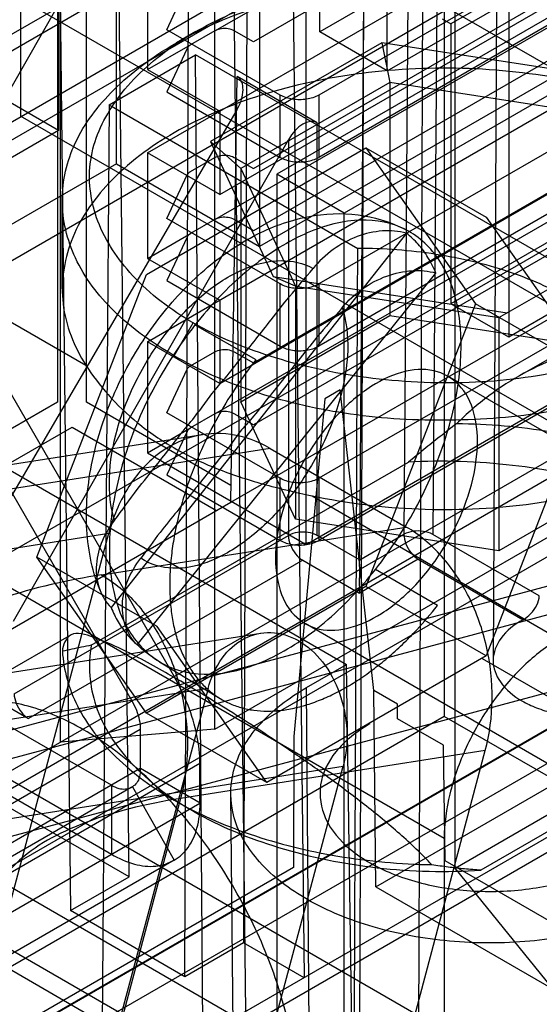
# Model space of a CAD drawing. Units: millimetres. Extents: x 47 to 364, y 155 to 419.
# Drawn here: x 304 to 314, y 318 to 337 of the extents above; entities that cross this region are included whole.
import ezdxf

# ---------------------------------------------------------------- set-up
doc = ezdxf.new("R2010")
doc.units = ezdxf.units.MM
doc.header["$LTSCALE"] = 37.312145
doc.layers.get('0').update_dxf_attribs({"linetype": 'CONTINUOUS'})

msp = doc.modelspace()

# ---------------------------------------------------------------- linework, layer by layer
at = {"color": 7, "linetype": 'CONTINUOUS'}
for p, q in [((268.915, 361.923), (353.633, 313.007)), ((306.062, 320.806), (305.65, 357.179)), ((307.665, 336.607), (340.532, 355.583)), ((309.371, 327.015), (309.371, 355.139)), ((306.408, 334.326), (341.88, 354.805)), ((311.603, 353.742), (311.466, 317.686)), ((307.755, 333.548), (341.88, 353.25)), ((304.746, 352.934), (304.746, 334.746)), ((311.387, 352.72), (311.195, 327.204)), ((311.925, 352.72), (311.733, 327.201)), ((338.252, 352.163), (211.451, 278.955)), ((305.824, 334.123), (305.824, 352.312)), ((310.369, 326.726), (310.56, 352.243)), ((307.665, 333.081), (340.532, 352.057)), ((304.611, 351.558), (304.966, 320.174)), ((306.408, 330.8), (341.88, 351.28)), ((345.472, 350.898), (216.157, 276.238)), ((308.5, 350.767), (308.5, 332.578)), ((308.315, 350.685), (308.197, 319.574)), ((312.998, 350.564), (312.86, 324.847)), ((308.976, 350.304), (309.331, 318.919)), ((307.101, 318.941), (307.22, 350.052)), ((307.755, 330.022), (341.88, 349.724)), ((307.88, 349.671), (308.235, 318.287)), ((219.982, 274.029), (349.297, 348.689)), ((307.964, 327.801), (344.215, 348.72)), ((329.756, 348.739), (308.383, 336.4)), ((307.665, 329.452), (340.532, 348.428)), ((310.37, 317.054), (310.488, 348.165)), ((309.623, 336.587), (309.623, 347.827)), ((310.88, 335.861), (310.88, 347.101)), ((304.782, 323.318), (304.782, 346.961)), ((310.88, 335.861), (329.693, 346.723)), ((348.04, 346.511), (221.24, 273.303)), ((308.383, 334.035), (329.756, 346.375)), ((307.665, 323.562), (307.665, 345.297)), ((329.756, 345.213), (308.383, 332.874)), ((224.023, 271.696), (350.824, 344.904)), ((325.374, 344.508), (309.605, 335.404)), ((324.934, 344.161), (312.074, 336.736)), ((316.474, 343.819), (281.865, 323.837)), ((325.374, 343.347), (309.605, 334.243)), ((308.383, 330.406), (329.756, 342.746)), ((312.155, 320.97), (312.155, 342.704)), ((329.756, 341.584), (308.383, 329.245)), ((324.18, 341.341), (310.081, 333.201)), ((325.374, 340.983), (309.605, 331.878)), ((325.374, 339.821), (309.605, 330.717)), ((304.746, 334.746), (296.287, 339.629)), ((320.731, 339.64), (308.5, 332.578)), ((314.409, 339.35), (309.623, 336.587)), ((318.091, 339.277), (308.823, 333.927)), ((332.027, 306.349), (275.497, 338.97)), ((300.632, 333.03), (311.077, 339.075)), ((324.934, 338.935), (312.074, 331.51)), ((313.152, 338.354), (313.152, 330.888)), ((326.011, 338.312), (313.152, 330.888)), ((288.258, 325.558), (310.08, 338.157)), ((306.408, 337.851), (306.408, 335.881)), ((306.578, 337.794), (286.822, 326.387)), ((305.265, 329.67), (305.265, 337.379)), ((306.767, 336.628), (307.144, 337.44)), ((309.371, 327.015), (327.421, 337.436)), ((325.374, 337.353), (309.605, 328.249)), ((304.037, 337.209), (316.924, 329.769)), ((304.037, 337.209), (304.037, 335.01)), ((356.32, 290.317), (275.497, 336.979)), ((299.595, 328.07), (304.726, 337.062)), ((304.726, 337.062), (304.726, 329.67)), ((311.947, 337.074), (311.947, 323.801)), ((311.909, 336.832), (312.074, 336.736)), ((312.074, 336.736), (312.074, 331.51)), ((308.886, 335.404), (306.767, 336.628)), ((307.307, 336.591), (306.949, 336.384)), ((307.665, 336.607), (307.209, 336.344)), ((308.383, 336.4), (308.024, 336.607)), ((310.88, 335.861), (309.623, 336.587)), ((310.78, 336.384), (307.581, 334.537)), ((315.149, 335.708), (310.78, 336.384)), ((310.78, 336.384), (310.932, 335.642)), ((306.408, 335.881), (307.209, 336.344)), ((307.144, 336.278), (306.767, 335.466)), ((325.374, 336.192), (309.605, 327.088)), ((305.689, 335.224), (307.303, 336.156)), ((322.238, 327.533), (307.303, 336.156)), ((307.561, 302.086), (307.303, 336.156)), ((306.408, 335.881), (307.755, 335.103)), ((307.964, 327.801), (308.08, 335.754)), ((309.576, 334.89), (308.08, 335.754)), ((310.932, 335.642), (308.148, 334.035)), ((314.735, 335.054), (310.932, 335.642)), ((310.932, 335.642), (310.932, 331.287)), ((306.767, 335.466), (308.886, 334.243)), ((308.886, 334.243), (308.886, 335.404)), ((309.605, 335.404), (309.605, 334.243)), ((308.075, 335.129), (302.853, 326.189)), ((305.689, 335.224), (305.43, 300.856)), ((305.689, 335.224), (310.333, 332.543)), ((307.755, 335.103), (307.755, 333.548)), ((316.924, 327.57), (304.037, 335.01)), ((307.665, 323.562), (327.421, 334.968)), ((309.576, 327.181), (309.576, 334.89)), ((304.746, 334.746), (267.279, 313.131)), ((294.978, 317.666), (324.539, 334.725)), ((303.906, 325.581), (309.037, 334.573)), ((307.581, 334.537), (308.148, 334.035)), ((307.581, 334.537), (308.752, 332.015)), ((309.037, 334.573), (309.037, 327.181)), ((306.389, 332.056), (310.485, 334.421)), ((307.755, 333.548), (306.408, 334.326)), ((306.408, 334.326), (306.408, 332.355)), ((310.485, 334.421), (312.73, 333.125)), ((310.485, 334.421), (312.533, 331.507)), ((307.209, 333.98), (307.665, 334.243)), ((308.024, 334.243), (308.383, 334.035)), ((305.824, 334.123), (291.402, 325.797)), ((305.824, 334.123), (308.5, 332.578)), ((308.148, 334.035), (308.148, 329.68)), ((308.148, 334.035), (309.167, 331.839)), ((306.062, 320.806), (283.339, 333.925)), ((306.767, 333.102), (307.144, 333.914)), ((310.081, 333.201), (308.823, 333.927)), ((308.823, 333.927), (308.823, 308.272)), ((304.813, 331.788), (304.813, 333.445)), ((308.886, 331.878), (306.767, 333.102)), ((307.665, 333.081), (307.209, 332.818)), ((308.383, 332.874), (308.024, 333.081)), ((310.081, 307.547), (310.081, 333.201)), ((312.73, 333.125), (314.778, 330.211)), ((312.97, 331.251), (316.32, 333.186)), ((300.632, 333.03), (305.255, 330.361)), ((311.243, 332.827), (305.726, 325.834)), ((306.408, 332.355), (307.209, 332.818)), ((307.144, 332.753), (306.767, 331.941)), ((306.408, 332.355), (307.755, 331.578)), ((312.155, 320.97), (331.912, 332.376)), ((304.341, 326.778), (306.389, 332.056)), ((306.212, 325.139), (311.794, 332.082)), ((306.767, 331.941), (308.886, 330.717)), ((308.752, 332.015), (313.122, 331.339)), ((309.167, 331.839), (308.752, 332.015)), ((308.886, 330.717), (308.886, 331.878)), ((309.167, 331.839), (312.97, 331.251)), ((309.167, 331.839), (309.167, 327.484)), ((309.605, 331.878), (309.605, 330.717)), ((280.419, 302.244), (331.462, 331.698)), ((307.755, 331.578), (307.755, 330.022)), ((312.533, 331.507), (310.485, 326.229)), ((313.152, 330.888), (312.074, 331.51)), ((314.778, 330.211), (312.533, 331.507)), ((313.306, 330.137), (315.49, 331.398)), ((303.035, 331.246), (306.901, 324.55)), ((308.148, 329.68), (310.932, 331.287)), ((310.932, 331.287), (314.735, 330.699)), ((312.97, 331.251), (312.97, 326.896)), ((306.903, 330.537), (307.258, 331.152)), ((307.293, 331.113), (308.431, 330.465)), ((302.247, 330.792), (306.113, 324.095)), ((307.755, 330.022), (306.408, 330.8)), ((306.408, 330.8), (306.408, 328.726)), ((286.764, 318.971), (329.673, 330.468)), ((307.209, 330.35), (307.665, 330.613)), ((308.024, 330.613), (308.383, 330.406)), ((306.767, 329.473), (307.144, 330.285)), ((320.098, 325.49), (312.016, 330.156)), ((314.778, 330.211), (312.73, 324.933)), ((284.616, 317.862), (329.127, 329.788)), ((309.719, 329.733), (309.141, 323.426)), ((310.007, 329.899), (309.719, 329.733)), ((310.63, 324.286), (310.007, 329.899)), ((304.726, 329.67), (299.605, 326.713)), ((301.565, 329.711), (310.122, 324.772)), ((307.964, 328.112), (305.265, 329.67)), ((309.167, 327.484), (308.148, 329.68)), ((327.843, 329.723), (312.633, 320.929)), ((325.167, 329.447), (294.078, 311.497)), ((308.886, 328.249), (306.767, 329.473)), ((307.665, 329.452), (307.209, 329.189)), ((308.383, 329.245), (308.024, 329.452)), ((311.947, 321.52), (298.476, 329.297)), ((299.875, 326.249), (304.996, 329.206)), ((304.996, 329.206), (307.695, 327.648)), ((306.408, 328.726), (307.209, 329.189)), ((307.436, 329.063), (301.744, 328.169)), ((307.144, 329.123), (306.767, 328.311)), ((308.696, 328.806), (303.005, 327.912)), ((308.696, 328.806), (311.238, 327.339)), ((330.851, 328.793), (286.34, 316.866)), ((306.408, 328.726), (309.371, 327.015)), ((305.357, 325.131), (311.279, 328.55)), ((315.754, 328.503), (312.97, 326.896)), ((306.767, 328.311), (308.886, 327.088)), ((308.886, 327.088), (308.886, 328.249)), ((309.605, 328.249), (309.605, 327.088)), ((321.387, 327.888), (278.695, 303.24)), ((305.732, 322.515), (296.141, 328.052)), ((309.48, 327.922), (313.987, 325.304)), ((302.574, 324.691), (307.964, 327.801)), ((295.515, 310.668), (324.539, 327.425)), ((305.546, 326.445), (311.238, 327.339)), ((312.97, 326.896), (309.167, 327.484)), ((299.992, 326.329), (305.683, 327.223)), ((301.998, 313.402), (305.683, 327.223)), ((303.916, 324.225), (309.037, 327.181)), ((310.368, 326.726), (309.576, 327.181)), ((310.369, 326.726), (311.195, 327.204)), ((313.723, 326.052), (311.733, 327.201)), ((296.141, 326.767), (305.732, 321.229)), ((309.306, 326.717), (304.185, 323.761)), ((306.587, 325.481), (304.341, 326.778)), ((306.389, 323.864), (304.341, 326.778)), ((309.306, 326.717), (310.368, 326.104)), ((311.464, 326.737), (310.368, 326.104)), ((311.464, 326.737), (313.42, 325.607)), ((311.821, 325.871), (310.663, 326.547)), ((310.485, 326.229), (306.389, 323.864)), ((312.73, 324.933), (310.485, 326.229)), ((317.431, 320.87), (309.349, 325.536)), ((289.342, 322.346), (308.523, 325.358)), ((308.634, 322.568), (306.587, 325.481)), ((302.386, 323.832), (304.943, 325.309)), ((306.627, 324.824), (307.76, 324.137)), ((312.73, 324.933), (308.634, 322.568)), ((309.378, 324.342), (310.122, 324.772)), ((310.258, 315.75), (310.122, 324.772)), ((317.155, 322.287), (312.665, 324.879)), ((302.574, 324.691), (304.185, 323.761)), ((307.539, 324.326), (288.358, 321.313)), ((307.539, 324.326), (304.715, 313.736)), ((309.454, 314.24), (309.378, 324.342)), ((311.075, 324.029), (310.63, 324.286)), ((310.671, 320.618), (310.63, 324.286)), ((311.077, 323.755), (311.075, 324.029)), ((308.634, 322.568), (306.389, 323.864)), ((310.671, 320.618), (316.509, 323.988)), ((311.947, 323.801), (280.516, 305.655)), ((311.931, 323.262), (311.077, 323.755)), ((325.417, 316.024), (311.947, 323.801)), ((295.136, 317.135), (306.271, 323.564)), ((307.665, 323.562), (304.782, 323.318)), ((306.271, 323.564), (306.271, 322.826)), ((309.141, 323.426), (309.132, 320.978)), ((312.715, 323.163), (307.023, 322.269)), ((309.029, 309.342), (312.715, 323.163)), ((311.964, 321.105), (311.931, 323.262)), ((307.385, 322.921), (296.249, 316.492)), ((307.385, 322.183), (307.385, 322.921)), ((290.878, 319.858), (310.059, 322.871)), ((306.271, 322.826), (294.597, 316.086)), ((307.387, 322.182), (306.273, 322.826)), ((307.235, 312.281), (310.059, 322.871)), ((306.101, 322.475), (294.966, 316.046)), ((305.732, 322.514), (305.732, 321.229)), ((306.125, 322.489), (306.904, 321.12)), ((307.023, 322.269), (303.338, 308.448)), ((306.863, 322.261), (307.262, 322.03)), ((308.068, 312.291), (307.96, 322.349)), ((296.249, 315.754), (307.385, 322.183)), ((311.947, 321.52), (311.947, 312.81)), ((306.904, 321.12), (295.769, 314.691)), ((320.981, 315.899), (311.964, 321.105)), ((309.132, 320.978), (298.984, 315.12)), ((315.038, 317.397), (312.155, 320.97)), ((304.966, 320.174), (306.062, 320.806)), ((301.702, 320.69), (310.258, 315.75)), ((310.671, 320.618), (322.292, 313.909)), ((313.907, 313.26), (301.49, 320.429)), ((307.101, 318.941), (304.966, 320.174)), ((308.197, 319.574), (307.101, 318.941)), ((309.331, 318.919), (308.197, 319.574))]:
    msp.add_line(p, q, dxfattribs=at)
for centre, radius, start, end in [((314.594, 325.606), 7.848, 141.75, 146.1842), ((314.773, 325.485), 8.064, 146.1763, 154.816), ((306.034, 330.433), 7.369, 317.1238, 321.7451)]:
    msp.add_arc(centre, radius, start, end, dxfattribs=at)
msp.add_ellipse((309.306, 334.418), major_axis=(0.268, 0.473), ratio=0.572289, start_param=-0.004319, end_param=1.566402, dxfattribs=at)
for points, knots in [([(307.258, 331.152), (306.843, 331.392), (306.129, 331.93), (305.415, 332.978), (305.236, 334.152), (305.707, 335.285), (306.658, 336.236), (307.989, 337.001), (309.624, 337.501), (311.446, 337.727), (313.316, 337.675), (315.076, 337.289), (316.154, 336.837), (316.635, 336.565)], [0, 0, 0, 0, 0.086383, 0.15855, 0.223191, 0.291301, 0.370998, 0.461645, 0.565339, 0.67702, 0.791106, 0.900535, 1, 1, 1, 1]), ([(306.904, 336.358), (307.371, 336.632), (308.416, 337.095), (310.136, 337.471), (311.965, 337.626), (313.798, 337.49), (315.495, 337.067), (316.533, 336.618), (316.998, 336.355)], [0, 0, 0, 0, 0.154906, 0.324151, 0.501616, 0.678569, 0.847314, 1, 1, 1, 1]), ([(316.635, 336.565), (317.049, 336.328), (317.767, 335.798), (318.494, 334.759), (318.66, 333.597), (318.23, 332.472), (317.293, 331.514), (315.967, 330.752), (314.336, 330.238), (312.514, 329.986), (310.627, 330.062), (308.841, 330.428), (307.741, 330.876), (307.258, 331.152)], [0, 0, 0, 0, 0.085989, 0.158224, 0.222311, 0.288903, 0.367283, 0.458913, 0.561674, 0.673213, 0.788324, 0.899915, 1, 1, 1, 1]), ([(308.024, 336.607), (307.99, 336.625), (307.911, 336.651), (307.785, 336.653), (307.703, 336.626), (307.665, 336.607)], [0, 0, 0, 0, 0.3144, 0.656182, 1, 1, 1, 1]), ([(306.904, 330.539), (306.498, 330.773), (305.776, 331.284), (305.004, 332.291), (304.724, 333.437), (305.001, 334.585), (305.777, 335.592), (306.495, 336.118), (306.904, 336.358)], [0, 0, 0, 0, 0.188097, 0.351462, 0.499347, 0.646011, 0.809548, 1, 1, 1, 1]), ([(307.209, 336.344), (307.199, 336.338), (307.173, 336.321), (307.152, 336.296), (307.144, 336.278)], [0, 0, 0, 0, 0.367981, 1, 1, 1, 1]), ([(314.399, 335.658), (313.747, 335.796), (312.413, 335.954), (310.43, 335.868), (308.562, 335.475), (307.414, 334.996), (306.904, 334.701)], [0, 0, 0, 0, 0.259605, 0.520208, 0.770346, 1, 1, 1, 1]), ([(308.075, 335.129), (308.11, 335.191), (308.166, 335.312), (308.197, 335.491), (308.181, 335.651), (308.116, 335.728), (308.08, 335.754)], [0, 0, 0, 0, 0.314966, 0.581941, 0.800765, 1, 1, 1, 1]), ([(309.605, 335.404), (309.535, 335.364), (309.37, 335.315), (309.121, 335.315), (308.956, 335.364), (308.886, 335.404)], [0, 0, 0, 0, 0.324298, 0.675569, 1, 1, 1, 1]), ([(306.904, 334.701), (306.459, 334.445), (305.686, 333.877), (304.904, 332.749), (304.726, 331.479), (305.035, 330.705), (305.255, 330.361)], [0, 0, 0, 0, 0.294103, 0.542337, 0.766017, 1, 1, 1, 1]), ([(307.665, 334.243), (307.699, 334.261), (307.778, 334.287), (307.904, 334.289), (307.986, 334.262), (308.024, 334.243)], [0, 0, 0, 0, 0.314399, 0.656181, 1, 1, 1, 1]), ([(308.886, 334.243), (308.956, 334.203), (309.121, 334.153), (309.37, 334.153), (309.535, 334.203), (309.605, 334.243)], [0, 0, 0, 0, 0.324299, 0.67557, 1, 1, 1, 1]), ([(307.144, 333.914), (307.152, 333.932), (307.173, 333.957), (307.199, 333.974), (307.209, 333.98)], [0, 0, 0, 0, 0.632019, 1, 1, 1, 1]), ([(306.668, 331.298), (306.924, 331.622), (307.485, 332.211), (308.457, 332.865), (309.474, 333.202), (310.44, 333.208), (311.019, 333.008), (311.272, 332.869)], [0, 0, 0, 0, 0.234851, 0.459535, 0.659499, 0.835556, 1, 1, 1, 1]), ([(310.663, 326.547), (310.962, 326.926), (311.487, 327.737), (312.03, 329.035), (312.294, 330.316), (312.252, 331.471), (311.886, 332.416), (311.162, 333.018), (310.205, 333.128), (309.19, 332.798), (308.178, 332.109), (307.578, 331.474), (307.293, 331.113)], [0, 0, 0, 0, 0.124215, 0.246691, 0.359791, 0.458012, 0.54028, 0.612764, 0.68815, 0.776985, 0.882037, 1, 1, 1, 1]), ([(308.024, 333.081), (307.99, 333.1), (307.911, 333.125), (307.785, 333.127), (307.703, 333.1), (307.665, 333.081)], [0, 0, 0, 0, 0.3144, 0.656182, 1, 1, 1, 1]), ([(311.243, 332.827), (311.098, 332.866), (310.781, 332.892), (310.306, 332.781), (309.859, 332.538), (309.606, 332.3), (309.497, 332.166)], [0, 0, 0, 0, 0.229802, 0.475715, 0.735832, 1, 1, 1, 1]), ([(307.209, 332.818), (307.199, 332.813), (307.173, 332.795), (307.152, 332.771), (307.144, 332.753)], [0, 0, 0, 0, 0.367981, 1, 1, 1, 1]), ([(311.794, 332.082), (311.751, 332.183), (311.655, 332.373), (311.47, 332.625), (311.321, 332.765), (311.243, 332.827)], [0, 0, 0, 0, 0.349426, 0.680901, 1, 1, 1, 1]), ([(310.194, 300.553), (310.209, 304.109), (310.24, 311.221), (310.287, 321.884), (310.317, 328.991), (310.333, 332.543)], [0, 0, 0, 0, 0.333542, 0.666875, 1, 1, 1, 1]), ([(315.952, 329.299), (315.951, 329.587), (315.801, 330.201), (315.195, 330.996), (314.282, 331.657), (313.118, 332.157), (311.774, 332.472), (310.82, 332.543), (310.333, 332.543)], [0, 0, 0, 0, 0.122222, 0.258489, 0.416306, 0.595996, 0.793042, 1, 1, 1, 1]), ([(306.778, 330.989), (306.98, 331.246), (307.409, 331.695), (308.133, 332.169), (308.859, 332.371), (309.32, 332.269), (309.497, 332.166)], [0, 0, 0, 0, 0.30818, 0.579912, 0.806771, 1, 1, 1, 1]), ([(307.614, 329.833), (307.692, 329.932), (307.881, 330.138), (308.143, 330.486), (308.431, 330.847), (308.737, 331.234), (309.08, 331.681), (309.354, 331.989), (309.497, 332.166)], [0, 0, 0, 0, 0.125811, 0.27919, 0.436228, 0.587657, 0.772985, 1, 1, 1, 1]), ([(310.043, 331.437), (310.153, 331.57), (310.408, 331.805), (310.858, 332.043), (311.333, 332.15), (311.649, 332.123), (311.794, 332.082)], [0, 0, 0, 0, 0.263477, 0.524015, 0.770539, 1, 1, 1, 1]), ([(309.605, 331.878), (309.535, 331.838), (309.37, 331.789), (309.121, 331.789), (308.956, 331.838), (308.886, 331.878)], [0, 0, 0, 0, 0.324298, 0.675569, 1, 1, 1, 1]), ([(310.043, 331.437), (309.889, 331.25), (309.598, 330.928), (309.238, 330.468), (308.922, 330.076), (308.635, 329.723), (308.382, 329.393), (308.208, 329.209), (308.138, 329.122)], [0, 0, 0, 0, 0.242597, 0.433648, 0.584455, 0.746338, 0.888756, 1, 1, 1, 1]), ([(310.043, 331.437), (310.125, 331.185), (310.182, 330.599), (310.024, 329.688), (309.651, 328.753), (309.277, 328.167), (309.061, 327.894)], [0, 0, 0, 0, 0.209322, 0.455083, 0.724895, 1, 1, 1, 1]), ([(305.526, 326.138), (305.492, 326.221), (305.323, 326.688), (305.207, 327.632), (305.41, 328.925), (305.903, 330.18), (306.39, 330.945), (306.668, 331.298)], [0, 0, 0, 0, 0.04855, 0.269152, 0.509604, 0.754905, 1, 1, 1, 1]), ([(307.293, 331.113), (306.994, 330.734), (306.47, 329.923), (305.926, 328.626), (305.662, 327.344), (305.704, 326.189), (306.07, 325.244), (306.795, 324.642), (307.751, 324.533), (308.766, 324.862), (309.778, 325.551), (310.379, 326.187), (310.663, 326.547)], [0, 0, 0, 0, 0.124215, 0.246691, 0.359791, 0.458012, 0.54028, 0.612764, 0.68815, 0.776985, 0.882037, 1, 1, 1, 1]), ([(305.789, 327.466), (305.711, 327.719), (305.658, 328.303), (305.819, 329.208), (306.192, 330.136), (306.564, 330.717), (306.778, 330.989)], [0, 0, 0, 0, 0.209964, 0.455883, 0.725393, 1, 1, 1, 1]), ([(307.665, 330.613), (307.699, 330.632), (307.778, 330.657), (307.904, 330.66), (307.986, 330.632), (308.024, 330.613)], [0, 0, 0, 0, 0.314399, 0.656181, 1, 1, 1, 1]), ([(308.886, 330.717), (308.956, 330.677), (309.121, 330.628), (309.37, 330.628), (309.535, 330.677), (309.605, 330.717)], [0, 0, 0, 0, 0.324299, 0.67557, 1, 1, 1, 1]), ([(316.998, 330.357), (316.842, 330.447), (316.509, 330.6), (315.967, 330.737), (315.38, 330.775), (314.751, 330.708), (314.089, 330.524), (313.417, 330.22), (312.763, 329.803), (312.367, 329.454), (312.179, 329.266)], [0, 0, 0, 0, 0.101916, 0.205799, 0.315023, 0.433155, 0.562403, 0.702396, 0.849414, 1, 1, 1, 1]), ([(316.998, 330.533), (316.527, 330.262), (315.477, 329.807), (313.76, 329.423), (311.933, 329.289), (310.107, 329.41), (308.404, 329.812), (307.367, 330.269), (306.904, 330.539)], [0, 0, 0, 0, 0.155419, 0.324725, 0.501443, 0.678333, 0.846487, 1, 1, 1, 1]), ([(305.255, 330.361), (305.378, 330.168), (305.673, 329.781), (306.225, 329.254), (306.665, 328.954), (306.904, 328.816)], [0, 0, 0, 0, 0.301927, 0.636824, 1, 1, 1, 1]), ([(307.144, 330.285), (307.152, 330.303), (307.173, 330.327), (307.199, 330.345), (307.209, 330.35)], [0, 0, 0, 0, 0.632019, 1, 1, 1, 1]), ([(311.965, 326.99), (312.124, 327.252), (312.382, 327.79), (312.583, 328.611), (312.572, 329.354), (312.329, 329.958), (311.822, 330.303), (311.184, 330.282), (310.534, 329.973), (309.909, 329.433), (309.558, 328.963), (309.4, 328.703)], [0, 0, 0, 0, 0.137527, 0.265459, 0.37562, 0.466175, 0.546187, 0.633262, 0.739039, 0.863674, 1, 1, 1, 1]), ([(305.789, 327.466), (305.934, 327.656), (306.181, 328.008), (306.546, 328.458), (306.857, 328.854), (307.136, 329.212), (307.401, 329.533), (307.544, 329.744), (307.614, 329.833)], [0, 0, 0, 0, 0.239729, 0.43096, 0.582224, 0.744516, 0.886468, 1, 1, 1, 1]), ([(308.024, 329.452), (307.99, 329.47), (307.911, 329.496), (307.785, 329.498), (307.703, 329.471), (307.665, 329.452)], [0, 0, 0, 0, 0.3144, 0.656182, 1, 1, 1, 1]), ([(307.209, 329.189), (307.199, 329.183), (307.173, 329.166), (307.152, 329.141), (307.144, 329.123)], [0, 0, 0, 0, 0.367981, 1, 1, 1, 1]), ([(312.177, 329.269), (312.074, 329.189), (311.87, 329.029), (311.571, 328.789), (311.375, 328.629), (311.279, 328.55)], [0, 0, 0, 0, 0.340802, 0.676284, 1, 1, 1, 1]), ([(316.998, 328.061), (316.55, 328.321), (315.555, 328.763), (313.925, 329.164), (312.77, 329.259), (312.179, 329.266)], [0, 0, 0, 0, 0.309742, 0.646795, 1, 1, 1, 1]), ([(308.696, 328.806), (308.472, 328.936), (307.985, 329.118), (307.208, 329.069), (306.515, 328.693), (305.979, 328.05), (305.761, 327.513), (305.683, 327.223)], [0, 0, 0, 0, 0.195686, 0.380501, 0.569176, 0.774023, 1, 1, 1, 1]), ([(308.138, 329.122), (308.074, 329.042), (307.951, 328.855), (307.707, 328.568), (307.465, 328.261), (307.207, 327.943), (306.942, 327.609), (306.615, 327.217), (306.404, 326.914), (306.28, 326.756)], [0, 0, 0, 0, 0.102028, 0.223104, 0.374939, 0.491508, 0.631835, 0.799878, 1, 1, 1, 1]), ([(306.904, 328.816), (307.157, 328.669), (307.698, 328.412), (308.567, 328.129), (309.171, 327.987), (309.48, 327.922)], [0, 0, 0, 0, 0.320495, 0.65407, 1, 1, 1, 1]), ([(307.475, 328.916), (307.418, 328.794), (307.31, 328.549), (307.169, 328.176), (307.089, 327.925), (307.053, 327.799)], [0, 0, 0, 0, 0.338446, 0.672317, 1, 1, 1, 1]), ([(309.48, 327.922), (310.133, 327.783), (311.47, 327.622), (313.46, 327.705), (315.334, 328.098), (316.486, 328.578), (316.998, 328.874)], [0, 0, 0, 0, 0.259493, 0.520108, 0.770307, 1, 1, 1, 1]), ([(309.4, 328.703), (309.241, 328.44), (308.983, 327.902), (308.782, 327.081), (308.793, 326.339), (309.036, 325.734), (309.543, 325.389), (310.181, 325.411), (310.831, 325.719), (311.456, 326.26), (311.807, 326.73), (311.965, 326.99)], [0, 0, 0, 0, 0.137527, 0.265459, 0.37562, 0.466175, 0.546187, 0.633262, 0.739039, 0.863674, 1, 1, 1, 1]), ([(316.642, 327.445), (316.146, 327.729), (315.025, 328.181), (313.208, 328.545), (311.926, 328.586), (311.279, 328.55)], [0, 0, 0, 0, 0.309263, 0.648726, 1, 1, 1, 1]), ([(309.605, 328.249), (309.535, 328.209), (309.37, 328.16), (309.121, 328.16), (308.956, 328.209), (308.886, 328.249)], [0, 0, 0, 0, 0.324298, 0.675569, 1, 1, 1, 1]), ([(309.061, 327.894), (308.853, 327.63), (308.412, 327.169), (307.665, 326.693), (306.918, 326.506), (306.454, 326.638), (306.28, 326.756)], [0, 0, 0, 0, 0.310068, 0.581873, 0.807185, 1, 1, 1, 1]), ([(307.053, 327.799), (307.018, 327.678), (306.956, 327.436), (306.886, 327.074), (306.855, 326.834), (306.843, 326.716)], [0, 0, 0, 0, 0.343412, 0.677173, 1, 1, 1, 1]), ([(305.789, 327.466), (305.688, 327.334), (305.526, 327.054), (305.423, 326.6), (305.483, 326.168), (305.633, 325.929), (305.726, 325.834)], [0, 0, 0, 0, 0.281143, 0.539404, 0.77482, 1, 1, 1, 1]), ([(312.715, 323.163), (312.798, 323.474), (312.881, 324.129), (312.775, 325.109), (312.454, 326.028), (311.945, 326.804), (311.484, 327.197), (311.238, 327.339)], [0, 0, 0, 0, 0.20477, 0.415024, 0.622307, 0.818864, 1, 1, 1, 1]), ([(309.576, 327.181), (309.524, 327.211), (309.4, 327.247), (309.213, 327.247), (309.089, 327.211), (309.037, 327.181)], [0, 0, 0, 0, 0.322858, 0.677143, 1, 1, 1, 1]), ([(309.037, 327.181), (309.037, 327.122), (309.068, 326.997), (309.161, 326.835), (309.255, 326.747), (309.306, 326.717)], [0, 0, 0, 0, 0.323657, 0.677316, 1, 1, 1, 1]), ([(311.733, 327.201), (311.681, 327.231), (311.558, 327.268), (311.371, 327.269), (311.247, 327.233), (311.195, 327.204)], [0, 0, 0, 0, 0.323445, 0.677534, 1, 1, 1, 1]), ([(311.195, 327.204), (311.195, 327.144), (311.224, 327.018), (311.318, 326.856), (311.412, 326.767), (311.464, 326.737)], [0, 0, 0, 0, 0.323056, 0.676946, 1, 1, 1, 1]), ([(308.886, 327.088), (308.956, 327.048), (309.121, 326.998), (309.37, 326.998), (309.535, 327.048), (309.605, 327.088)], [0, 0, 0, 0, 0.324299, 0.67557, 1, 1, 1, 1]), ([(306.212, 325.139), (306.119, 325.235), (305.97, 325.473), (305.912, 325.903), (306.017, 326.352), (306.18, 326.627), (306.28, 326.756)], [0, 0, 0, 0, 0.227564, 0.463214, 0.720624, 1, 1, 1, 1]), ([(306.843, 326.716), (306.832, 326.601), (306.818, 326.375), (306.822, 326.043), (306.842, 325.828), (306.856, 325.723)], [0, 0, 0, 0, 0.348004, 0.681529, 1, 1, 1, 1]), ([(310.368, 326.104), (310.37, 326.152), (310.367, 326.256), (310.369, 326.415), (310.369, 326.574), (310.367, 326.677), (310.369, 326.726)], [0, 0, 0, 0, 0.231175, 0.501058, 0.766183, 1, 1, 1, 1]), ([(305.546, 326.445), (304.916, 326.346), (303.784, 326.097), (302.338, 325.469), (301.341, 324.602), (301.065, 323.837), (301.039, 323.478)], [0, 0, 0, 0, 0.331573, 0.599535, 0.813176, 1, 1, 1, 1]), ([(305.546, 326.445), (305.792, 326.303), (306.253, 325.912), (306.762, 325.135), (307.084, 324.213), (307.189, 323.233), (307.106, 322.579), (307.023, 322.269)], [0, 0, 0, 0, 0.180539, 0.377389, 0.58533, 0.795917, 1, 1, 1, 1]), ([(313.42, 325.607), (313.473, 325.639), (313.573, 325.719), (313.685, 325.87), (313.721, 325.993), (313.723, 326.052)], [0, 0, 0, 0, 0.328593, 0.683873, 1, 1, 1, 1]), ([(305.726, 325.834), (305.764, 325.742), (305.851, 325.568), (306.014, 325.333), (306.144, 325.199), (306.212, 325.139)], [0, 0, 0, 0, 0.34856, 0.680429, 1, 1, 1, 1]), ([(306.856, 325.723), (306.87, 325.624), (306.905, 325.433), (306.983, 325.158), (307.052, 324.986), (307.091, 324.905)], [0, 0, 0, 0, 0.350083, 0.683096, 1, 1, 1, 1]), ([(313.42, 325.607), (313.263, 325.519), (312.994, 325.319), (312.804, 324.854), (312.981, 324.385), (313.245, 324.182), (313.4, 324.092)], [0, 0, 0, 0, 0.27892, 0.501851, 0.723549, 1, 1, 1, 1]), ([(306.904, 324.529), (306.613, 324.697), (306.107, 324.982), (305.509, 325.243), (304.958, 325.435), (304.824, 325.134), (304.816, 325.019)], [0, 0, 0, 0, 0.410521, 0.689201, 0.858887, 1, 1, 1, 1]), ([(307.539, 324.326), (307.593, 324.526), (307.754, 324.893), (308.178, 325.29), (308.722, 325.418), (309.266, 325.242), (309.716, 324.823), (310.026, 324.236), (310.161, 323.559), (310.118, 323.092), (310.059, 322.871)], [0, 0, 0, 0, 0.128178, 0.241041, 0.3459, 0.456238, 0.57969, 0.715767, 0.859268, 1, 1, 1, 1]), ([(310.608, 324.671), (310.704, 324.743), (310.895, 324.896), (311.171, 325.146), (311.347, 325.326), (311.434, 325.419)], [0, 0, 0, 0, 0.323372, 0.65715, 1, 1, 1, 1]), ([(305.357, 325.131), (305.295, 325.118), (305.173, 325.094), (304.993, 325.057), (304.874, 325.032), (304.816, 325.019)], [0, 0, 0, 0, 0.342038, 0.675725, 1, 1, 1, 1]), ([(305.357, 325.131), (305.289, 324.76), (305.36, 323.927), (306.093, 322.824), (306.835, 322.276), (307.262, 322.03)], [0, 0, 0, 0, 0.293316, 0.61723, 1, 1, 1, 1]), ([(314.102, 325.253), (313.861, 325.114), (313.394, 324.748), (312.806, 324.054), (312.337, 323.242), (312.03, 322.386), (311.947, 321.799), (311.947, 321.52)], [0, 0, 0, 0, 0.187062, 0.393387, 0.60661, 0.812936, 1, 1, 1, 1]), ([(304.817, 325.019), (304.836, 324.667), (305.055, 323.92), (305.816, 322.963), (306.514, 322.462), (306.904, 322.237)], [0, 0, 0, 0, 0.293317, 0.625519, 1, 1, 1, 1]), ([(307.091, 324.905), (307.128, 324.826), (307.211, 324.676), (307.36, 324.474), (307.475, 324.356), (307.535, 324.302)], [0, 0, 0, 0, 0.346117, 0.678268, 1, 1, 1, 1]), ([(309.742, 324.156), (309.84, 324.199), (310.037, 324.297), (310.326, 324.469), (310.514, 324.601), (310.608, 324.671)], [0, 0, 0, 0, 0.318883, 0.652447, 1, 1, 1, 1]), ([(307.385, 322.921), (307.385, 323.098), (307.341, 323.468), (307.174, 324.017), (307.002, 324.375), (306.901, 324.55)], [0, 0, 0, 0, 0.308562, 0.646425, 1, 1, 1, 1]), ([(311.717, 321.03), (311.525, 321.23), (311.119, 321.622), (310.461, 322.158), (309.791, 322.662), (309.137, 323.121), (308.519, 323.534), (307.943, 323.903), (307.41, 324.232), (307.068, 324.434), (306.904, 324.529)], [0, 0, 0, 0, 0.139374, 0.283721, 0.426308, 0.560855, 0.685418, 0.799961, 0.904774, 1, 1, 1, 1]), ([(303.916, 324.225), (303.916, 324.165), (303.947, 324.04), (304.04, 323.879), (304.133, 323.791), (304.185, 323.761)], [0, 0, 0, 0, 0.324888, 0.675957, 1, 1, 1, 1]), ([(307.535, 324.302), (307.594, 324.25), (307.72, 324.155), (307.928, 324.043), (308.076, 323.989), (308.152, 323.967)], [0, 0, 0, 0, 0.333309, 0.664985, 1, 1, 1, 1]), ([(316.225, 320.389), (315.838, 320.166), (314.959, 319.813), (313.538, 319.559), (312.057, 319.56), (310.646, 319.814), (309.423, 320.303), (308.495, 320.991), (307.951, 321.858), (307.937, 322.836), (308.472, 323.721), (309.046, 324.151), (309.378, 324.342)], [0, 0, 0, 0, 0.110312, 0.231069, 0.354188, 0.473618, 0.582853, 0.676367, 0.754511, 0.826218, 0.905345, 1, 1, 1, 1]), ([(305.212, 323.552), (304.886, 323.74), (304.241, 324.029), (303.243, 324.154), (302.351, 323.893), (301.678, 323.251), (301.288, 322.324), (301.215, 321.621), (301.215, 321.245)], [0, 0, 0, 0, 0.190418, 0.353949, 0.499988, 0.646029, 0.809567, 1, 1, 1, 1]), ([(306.113, 324.095), (306.146, 324.038), (306.203, 323.921), (306.257, 323.742), (306.271, 323.622), (306.271, 323.564)], [0, 0, 0, 0, 0.353582, 0.691433, 1, 1, 1, 1]), ([(308.909, 323.917), (309, 323.928), (309.186, 323.962), (309.464, 324.042), (309.649, 324.115), (309.742, 324.156)], [0, 0, 0, 0, 0.316856, 0.649946, 1, 1, 1, 1]), ([(313.4, 324.092), (313.487, 324.042), (313.678, 323.953), (313.988, 323.857), (314.209, 323.818), (314.322, 323.804)], [0, 0, 0, 0, 0.311277, 0.646838, 1, 1, 1, 1]), ([(308.152, 323.967), (308.23, 323.945), (308.394, 323.912), (308.648, 323.896), (308.821, 323.907), (308.909, 323.917)], [0, 0, 0, 0, 0.320687, 0.652941, 1, 1, 1, 1]), ([(310.557, 323.662), (310.32, 323.522), (309.911, 323.217), (309.569, 322.55), (309.689, 321.834), (310.208, 321.247), (310.997, 320.815), (311.98, 320.559), (313.057, 320.503), (314.109, 320.654), (314.761, 320.908), (315.047, 321.07)], [0, 0, 0, 0, 0.103303, 0.188219, 0.26773, 0.36043, 0.473052, 0.602502, 0.739886, 0.876489, 1, 1, 1, 1]), ([(309.208, 316.631), (309.208, 317.059), (309.102, 317.955), (308.698, 319.283), (308.069, 320.587), (307.254, 321.785), (306.305, 322.799), (305.582, 323.338), (305.212, 323.552)], [0, 0, 0, 0, 0.154733, 0.323583, 0.499989, 0.676398, 0.845256, 1, 1, 1, 1]), ([(306.273, 322.826), (306.272, 322.774), (306.265, 322.681), (306.215, 322.56), (306.156, 322.506), (306.125, 322.489)], [0, 0, 0, 0, 0.401089, 0.717536, 1, 1, 1, 1]), ([(306.127, 322.484), (306.088, 322.46), (306.002, 322.431), (305.862, 322.448), (305.777, 322.487), (305.732, 322.514)], [0, 0, 0, 0, 0.330466, 0.626027, 1, 1, 1, 1]), ([(307.023, 322.269), (306.378, 322.168), (305.261, 321.904), (303.874, 321.16), (303.199, 319.946), (303.414, 319.108), (303.588, 318.734)], [0, 0, 0, 0, 0.336327, 0.588839, 0.787254, 1, 1, 1, 1]), ([(306.904, 322.237), (307.353, 321.98), (308.35, 321.543), (309.978, 321.148), (311.13, 321.042), (311.717, 321.033)], [0, 0, 0, 0, 0.310179, 0.647678, 1, 1, 1, 1]), ([(306.904, 321.12), (307.006, 321.177), (307.196, 321.352), (307.357, 321.733), (307.388, 322.024), (307.387, 322.182)], [0, 0, 0, 0, 0.28837, 0.610655, 1, 1, 1, 1]), ([(307.262, 322.03), (307.762, 321.744), (308.887, 321.287), (310.708, 320.918), (311.989, 320.889), (312.634, 320.929)], [0, 0, 0, 0, 0.311482, 0.650596, 1, 1, 1, 1]), ([(305.732, 321.229), (305.867, 321.151), (306.133, 321.029), (306.55, 320.976), (306.801, 321.058), (306.904, 321.12)], [0, 0, 0, 0, 0.380115, 0.706148, 1, 1, 1, 1]), ([(312.633, 320.929), (312.531, 320.936), (312.326, 320.952), (312.021, 320.986), (311.818, 321.014), (311.717, 321.03)], [0, 0, 0, 0, 0.334874, 0.667882, 1, 1, 1, 1])]:
    msp.add_open_spline(points, degree=3, knots=knots, dxfattribs=at)
msp.add_open_spline([(306.627, 324.824), (306.445, 324.935), (306.276, 325.069), (306.125, 325.222)], degree=3, dxfattribs=at)

doc.saveas('drawing.dxf')
